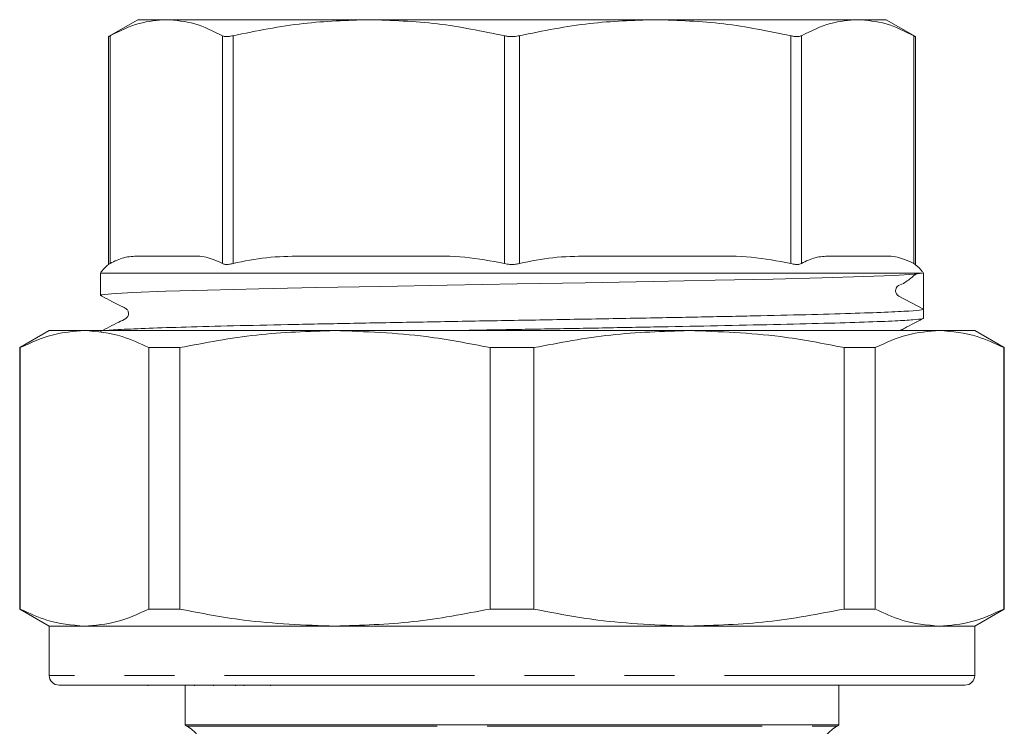
# Model space of a CAD drawing. Units: millimetres. Extents: x 140 to 267, y 69 to 241.
# Drawn here: x 140 to 165, y 134 to 152 of the extents above; entities that cross this region are included whole.
import ezdxf

# ---------------------------------------------------------------- set-up
doc = ezdxf.new("R2010")
doc.units = ezdxf.units.MM
doc.linetypes.add('PHANTOM', pattern=[12.7, 6.35, -1.27, 1.27, -1.27, 1.27, -1.27])

msp = doc.modelspace()

# ---------------------------------------------------------------- linework, layer by layer
at = {"color": 7, "linetype": 'Continuous', "lineweight": 15}
for p, q in [((142.906, 151.608), (142.165, 151.18)), ((142.906, 151.608), (143.63, 151.608)), ((143.63, 151.608), (148.771, 151.608)), ((148.771, 151.608), (156.042, 151.608)), ((156.042, 151.608), (161.183, 151.608)), ((161.183, 151.608), (161.906, 151.608)), ((162.648, 151.18), (161.906, 151.608)), ((142.165, 151.182), (142.165, 145.399)), ((162.648, 145.399), (162.648, 151.182)), ((143.038, 145.608), (144.221, 145.608)), ((147.342, 145.608), (150.199, 145.608)), ((154.613, 145.608), (157.47, 145.608)), ((160.592, 145.608), (161.775, 145.608)), ((141.956, 145.173), (141.956, 144.611)), ((162.819, 145.173), (141.956, 145.173)), ((162.849, 145.184), (162.819, 145.173)), ((162.856, 145.173), (162.849, 145.184)), ((162.856, 144.726), (162.856, 145.173)), ((162.856, 144.264), (162.225, 144.593)), ((162.856, 144.033), (162.856, 144.264)), ((140.656, 143.718), (139.906, 143.285)), ((141.551, 143.718), (140.656, 143.718)), ((147.91, 143.718), (141.551, 143.718)), ((156.903, 143.718), (147.91, 143.718)), ((163.262, 143.718), (156.903, 143.718)), ((164.156, 143.718), (163.262, 143.718)), ((164.906, 143.285), (164.156, 143.718)), ((139.906, 143.285), (139.906, 136.651)), ((139.906, 143.285), (139.919, 143.285)), ((139.919, 136.651), (139.919, 143.285)), ((143.183, 143.285), (143.97, 143.285)), ((143.183, 143.285), (143.183, 136.651)), ((143.97, 136.651), (143.97, 143.285)), ((151.85, 143.285), (152.963, 143.285)), ((151.85, 143.285), (151.85, 136.651)), ((152.963, 136.651), (152.963, 143.285)), ((160.843, 143.285), (160.843, 136.651)), ((160.843, 143.285), (161.63, 143.285)), ((161.63, 136.651), (161.63, 143.285)), ((164.894, 143.285), (164.894, 136.651)), ((164.894, 143.285), (164.906, 143.285)), ((164.906, 136.651), (164.906, 143.285)), ((139.906, 136.651), (140.656, 136.218)), ((139.919, 136.651), (139.906, 136.651)), ((143.97, 136.651), (143.183, 136.651)), ((152.963, 136.651), (151.85, 136.651)), ((161.63, 136.651), (160.843, 136.651)), ((164.156, 136.218), (164.906, 136.651)), ((164.906, 136.651), (164.894, 136.651)), ((140.656, 136.218), (140.656, 134.968)), ((141.551, 136.218), (140.656, 136.218)), ((147.91, 136.218), (141.551, 136.218)), ((156.903, 136.218), (147.91, 136.218)), ((163.262, 136.218), (156.903, 136.218)), ((164.156, 136.218), (163.262, 136.218)), ((164.156, 134.968), (164.156, 136.218)), ((163.906, 134.718), (140.906, 134.718)), ((143.168, 134.718), (143.168, 134.699)), ((144.106, 134.718), (144.106, 133.708)), ((144.343, 134.718), (144.343, 134.699)), ((144.83, 134.699), (144.83, 134.718)), ((145.388, 134.699), (145.388, 134.718)), ((145.6, 134.718), (145.6, 134.699)), ((146.273, 134.699), (146.273, 134.718)), ((160.706, 133.708), (160.706, 134.718)), ((152.406, 133.708), (144.106, 133.708)), ((160.706, 133.708), (152.406, 133.708))]:
    msp.add_line(p, q, dxfattribs=at)
at = {"color": 8, "linetype": 'PHANTOM', "lineweight": 0}
for p, q in [((142.203, 145.422), (142.203, 151.201)), ((145.056, 145.422), (145.056, 151.201)), ((145.327, 145.422), (145.327, 151.201)), ((152.215, 145.422), (152.215, 151.201)), ((152.598, 145.422), (152.598, 151.201)), ((159.486, 145.422), (159.486, 151.201)), ((159.757, 145.422), (159.757, 151.201)), ((162.61, 145.422), (162.61, 151.201)), ((164.156, 134.968), (140.656, 134.968)), ((144.156, 133.675), (152.406, 133.675)), ((152.406, 133.675), (160.656, 133.675))]:
    msp.add_line(p, q, dxfattribs=at)
at = {"color": 7, "linetype": 'Continuous', "lineweight": 15, "flags": 128}
msp.add_lwpolyline([(141.99, 144.611), (141.977, 144.622), (142.241, 144.653), (142.782, 144.684), (143.616, 144.715), (144.672, 144.746), (145.982, 144.777), (147.435, 144.808), (149.073, 144.839), (150.758, 144.87), (152.54, 144.901), (154.267, 144.932), (155.991, 144.963), (157.567, 144.994), (159.039, 145.025), (160.284, 145.056), (161.338, 145.087), (162.113, 145.118), (162.63, 145.15), (162.819, 145.173), (162.819, 145.173)], dxfattribs=at)
at = {"color": 7, "linetype": 'Continuous', "lineweight": 15}
for centre, radius, start, end in [((142.781, 144.608), 1, 127.737, 145.5885), ((162.031, 144.608), 1, 37.1237, 52.2541), ((162.294, 144.726), 0.15, 179.8855, 242.509), ((140.906, 134.968), 0.25, 180, 270), ((163.906, 134.968), 0.25, 270, 0), ((144.406, 134.108), 0.5, 233.1301, 240), ((143.656, 132.809), 1, 0, 60), ((161.156, 132.809), 1, 120, 180), ((160.406, 134.108), 0.5, 300, 306.8699)]:
    msp.add_arc(centre, radius, start, end, dxfattribs=at)
msp.add_ellipse((152.406, 144.726), major_axis=(0, 553.824), ratio=0.018869, start_param=4.711556, end_param=4.713196, dxfattribs=at)
for points, knots in [([(143.63, 151.608), (143.4, 151.591), (142.92, 151.554), (142.449, 151.322), (142.203, 151.201)], [0, 0, 0, 0, 0.4789326, 1, 1, 1, 1]), ([(145.056, 151.201), (144.822, 151.317), (144.35, 151.551), (143.871, 151.589), (143.63, 151.608)], [0, 0, 0, 0, 0.4974, 1, 1, 1, 1]), ([(148.771, 151.608), (148.216, 151.591), (147.059, 151.554), (145.92, 151.322), (145.327, 151.201)], [0, 0, 0, 0, 0.478933, 1, 1, 1, 1]), ([(152.215, 151.201), (151.649, 151.317), (150.511, 151.551), (149.353, 151.589), (148.771, 151.608)], [0, 0, 0, 0, 0.4974, 1, 1, 1, 1]), ([(156.042, 151.608), (155.487, 151.591), (154.33, 151.554), (153.191, 151.322), (152.598, 151.201)], [0, 0, 0, 0, 0.478933, 1, 1, 1, 1]), ([(159.486, 151.201), (158.92, 151.317), (157.782, 151.551), (156.624, 151.589), (156.042, 151.608)], [0, 0, 0, 0, 0.4974, 1, 1, 1, 1]), ([(161.183, 151.608), (160.954, 151.591), (160.474, 151.554), (160.002, 151.322), (159.757, 151.201)], [0, 0, 0, 0, 0.478933, 1, 1, 1, 1]), ([(162.61, 151.201), (162.375, 151.317), (161.904, 151.551), (161.424, 151.589), (161.183, 151.608)], [0, 0, 0, 0, 0.4973999, 1, 1, 1, 1]), ([(142.203, 151.201), (142.185, 151.191), (142.162, 151.178), (142.168, 151.182), (142.17, 151.182)], [0, 0, 0, 0, 0.758632, 1, 1, 1, 1]), ([(145.327, 151.201), (145.283, 151.193), (145.195, 151.176), (145.105, 151.181), (145.07, 151.195), (145.056, 151.201)], [0, 0, 0, 0, 0.379519, 0.759718, 1, 1, 1, 1]), ([(152.598, 151.201), (152.551, 151.193), (152.456, 151.176), (152.32, 151.181), (152.244, 151.195), (152.215, 151.201)], [0, 0, 0, 0, 0.379519, 0.759718, 1, 1, 1, 1]), ([(159.757, 151.201), (159.734, 151.193), (159.688, 151.176), (159.586, 151.181), (159.514, 151.195), (159.486, 151.201)], [0, 0, 0, 0, 0.379519, 0.759718, 1, 1, 1, 1]), ([(162.643, 151.182), (162.643, 151.182), (162.644, 151.182), (162.621, 151.195), (162.61, 151.201)], [0, 0, 0, 0, 0.519179, 1, 1, 1, 1]), ([(142.203, 145.422), (142.32, 145.479), (142.555, 145.594), (142.836, 145.606), (142.997, 145.607), (143.038, 145.608)], [0, 0, 0, 0, 0.423115, 0.853972, 1, 1, 1, 1]), ([(144.221, 145.608), (144.361, 145.609), (144.641, 145.612), (144.917, 145.486), (145.056, 145.422)], [0, 0, 0, 0, 0.497494, 1, 1, 1, 1]), ([(145.327, 145.422), (145.608, 145.479), (146.176, 145.594), (146.854, 145.606), (147.244, 145.607), (147.342, 145.608)], [0, 0, 0, 0, 0.423115, 0.853972, 1, 1, 1, 1]), ([(150.199, 145.608), (150.536, 145.609), (151.213, 145.612), (151.88, 145.486), (152.215, 145.422)], [0, 0, 0, 0, 0.497494, 1, 1, 1, 1]), ([(152.598, 145.422), (152.879, 145.479), (153.447, 145.594), (154.125, 145.606), (154.515, 145.607), (154.613, 145.608)], [0, 0, 0, 0, 0.423115, 0.853972, 1, 1, 1, 1]), ([(157.47, 145.608), (157.807, 145.609), (158.484, 145.612), (159.151, 145.486), (159.486, 145.422)], [0, 0, 0, 0, 0.497494, 1, 1, 1, 1]), ([(159.757, 145.422), (159.873, 145.479), (160.109, 145.594), (160.389, 145.606), (160.551, 145.607), (160.592, 145.608)], [0, 0, 0, 0, 0.423115, 0.853972, 1, 1, 1, 1]), ([(161.775, 145.608), (161.914, 145.609), (162.195, 145.612), (162.471, 145.486), (162.61, 145.422)], [0, 0, 0, 0, 0.497494, 1, 1, 1, 1]), ([(142.17, 145.399), (142.169, 145.398), (142.168, 145.397), (142.19, 145.413), (142.203, 145.422)], [0, 0, 0, 0, 0.434173, 1, 1, 1, 1]), ([(145.056, 145.422), (145.077, 145.412), (145.12, 145.392), (145.22, 145.395), (145.294, 145.414), (145.327, 145.422)], [0, 0, 0, 0, 0.357996, 0.717142, 1, 1, 1, 1]), ([(152.215, 145.422), (152.259, 145.412), (152.348, 145.392), (152.485, 145.395), (152.563, 145.414), (152.598, 145.422)], [0, 0, 0, 0, 0.357996, 0.717142, 1, 1, 1, 1]), ([(159.486, 145.422), (159.527, 145.412), (159.61, 145.392), (159.704, 145.395), (159.741, 145.414), (159.757, 145.422)], [0, 0, 0, 0, 0.357996, 0.717142, 1, 1, 1, 1]), ([(162.61, 145.422), (162.626, 145.411), (162.649, 145.395), (162.644, 145.398), (162.643, 145.399)], [0, 0, 0, 0, 0.715931, 1, 1, 1, 1]), ([(162.144, 144.726), (162.149, 144.75), (162.167, 144.853), (162.318, 144.894), (162.496, 145.016), (162.596, 145.099), (162.666, 145.157)], [0, 0, 0, 0, 0.064088, 0.278455, 0.494383, 1, 1, 1, 1]), ([(141.956, 144.608), (142.106, 144.531), (142.276, 144.444), (142.516, 144.322), (142.573, 144.294), (142.61, 144.273), (142.631, 144.254), (142.652, 144.226), (142.667, 144.189), (142.672, 144.144), (142.662, 144.097), (142.638, 144.054), (142.56, 143.992), (142.317, 143.889), (142.104, 143.772), (141.949, 143.686)], [0, 0, 0, 0, 0.388023, 0.438924, 0.473754, 0.486985, 0.501, 0.517842, 0.537641, 0.560094, 0.584316, 0.608929, 0.632457, 0.731045, 1, 1, 1, 1]), ([(162.856, 144.264), (162.846, 144.258), (162.818, 144.24), (162.525, 144.215), (161.919, 144.184), (161.032, 144.153), (159.91, 144.121), (158.564, 144.091), (157.056, 144.06), (155.402, 144.029), (153.677, 143.998), (151.901, 143.967), (150.155, 143.936), (148.458, 143.905), (146.887, 143.874), (145.459, 143.843), (144.243, 143.812), (143.239, 143.781), (142.539, 143.75), (142.163, 143.729), (142.112, 143.718), (142.11, 143.718)], [0, 0, 0, 0, 0.034401, 0.090324, 0.147869, 0.203793, 0.261338, 0.317263, 0.374809, 0.430733, 0.488279, 0.544204, 0.60175, 0.657675, 0.715221, 0.771145, 0.828691, 0.884616, 0.942162, 0.998086, 1, 1, 1, 1]), ([(150.899, 143.718), (151.125, 143.722), (151.86, 143.735), (153.148, 143.757), (154.7, 143.785), (156.215, 143.813), (157.687, 143.842), (159.094, 143.871), (160.353, 143.902), (161.396, 143.933), (162.143, 143.963), (162.619, 143.991), (162.83, 144.014), (162.849, 144.028), (162.856, 144.033)], [0, 0, 0, 0, 0.038465, 0.125154, 0.213836, 0.300526, 0.389208, 0.486094, 0.585791, 0.682678, 0.782375, 0.866288, 0.952004, 1, 1, 1, 1]), ([(162.26, 143.718), (162.299, 143.739), (162.4, 143.793), (162.616, 143.905), (162.777, 143.989), (162.863, 144.034)], [0, 0, 0, 0, 0.226442, 0.58763, 1, 1, 1, 1]), ([(139.919, 143.285), (140.188, 143.409), (140.727, 143.658), (141.276, 143.698), (141.551, 143.718)], [0, 0, 0, 0, 0.497711, 1, 1, 1, 1]), ([(141.551, 143.718), (141.872, 143.691), (142.42, 143.644), (142.959, 143.39), (143.183, 143.285)], [0, 0, 0, 0, 0.585367, 1, 1, 1, 1]), ([(143.97, 143.285), (144.619, 143.409), (145.922, 143.658), (147.245, 143.698), (147.91, 143.718)], [0, 0, 0, 0, 0.497711, 1, 1, 1, 1]), ([(147.91, 143.718), (148.685, 143.691), (150.008, 143.644), (151.31, 143.39), (151.85, 143.285)], [0, 0, 0, 0, 0.585367, 1, 1, 1, 1]), ([(152.963, 143.285), (153.612, 143.409), (154.915, 143.658), (156.238, 143.698), (156.903, 143.718)], [0, 0, 0, 0, 0.497711, 1, 1, 1, 1]), ([(156.903, 143.718), (157.678, 143.691), (159.001, 143.644), (160.303, 143.39), (160.843, 143.285)], [0, 0, 0, 0, 0.585367, 1, 1, 1, 1]), ([(161.63, 143.285), (161.899, 143.409), (162.439, 143.658), (162.987, 143.698), (163.262, 143.718)], [0, 0, 0, 0, 0.497711, 1, 1, 1, 1]), ([(163.262, 143.718), (163.583, 143.691), (164.131, 143.644), (164.67, 143.39), (164.894, 143.285)], [0, 0, 0, 0, 0.585367, 1, 1, 1, 1]), ([(141.551, 136.218), (141.23, 136.245), (140.682, 136.292), (140.143, 136.546), (139.919, 136.651)], [0, 0, 0, 0, 0.585289, 1, 1, 1, 1]), ([(143.183, 136.651), (142.914, 136.527), (142.374, 136.278), (141.826, 136.238), (141.551, 136.218)], [0, 0, 0, 0, 0.497711, 1, 1, 1, 1]), ([(147.91, 136.218), (147.135, 136.245), (145.812, 136.292), (144.51, 136.546), (143.97, 136.651)], [0, 0, 0, 0, 0.585289, 1, 1, 1, 1]), ([(151.85, 136.651), (151.201, 136.527), (149.898, 136.278), (148.575, 136.238), (147.91, 136.218)], [0, 0, 0, 0, 0.497711, 1, 1, 1, 1]), ([(156.903, 136.218), (156.128, 136.245), (154.805, 136.292), (153.503, 136.546), (152.963, 136.651)], [0, 0, 0, 0, 0.585289, 1, 1, 1, 1]), ([(160.843, 136.651), (160.194, 136.527), (158.891, 136.278), (157.568, 136.238), (156.903, 136.218)], [0, 0, 0, 0, 0.497711, 1, 1, 1, 1]), ([(163.262, 136.218), (162.941, 136.245), (162.393, 136.292), (161.854, 136.546), (161.63, 136.651)], [0, 0, 0, 0, 0.585289, 1, 1, 1, 1]), ([(164.894, 136.651), (164.625, 136.527), (164.085, 136.278), (163.537, 136.238), (163.262, 136.218)], [0, 0, 0, 0, 0.497711, 1, 1, 1, 1])]:
    msp.add_open_spline(points, degree=3, knots=knots, dxfattribs=at)

doc.saveas('drawing.dxf')
